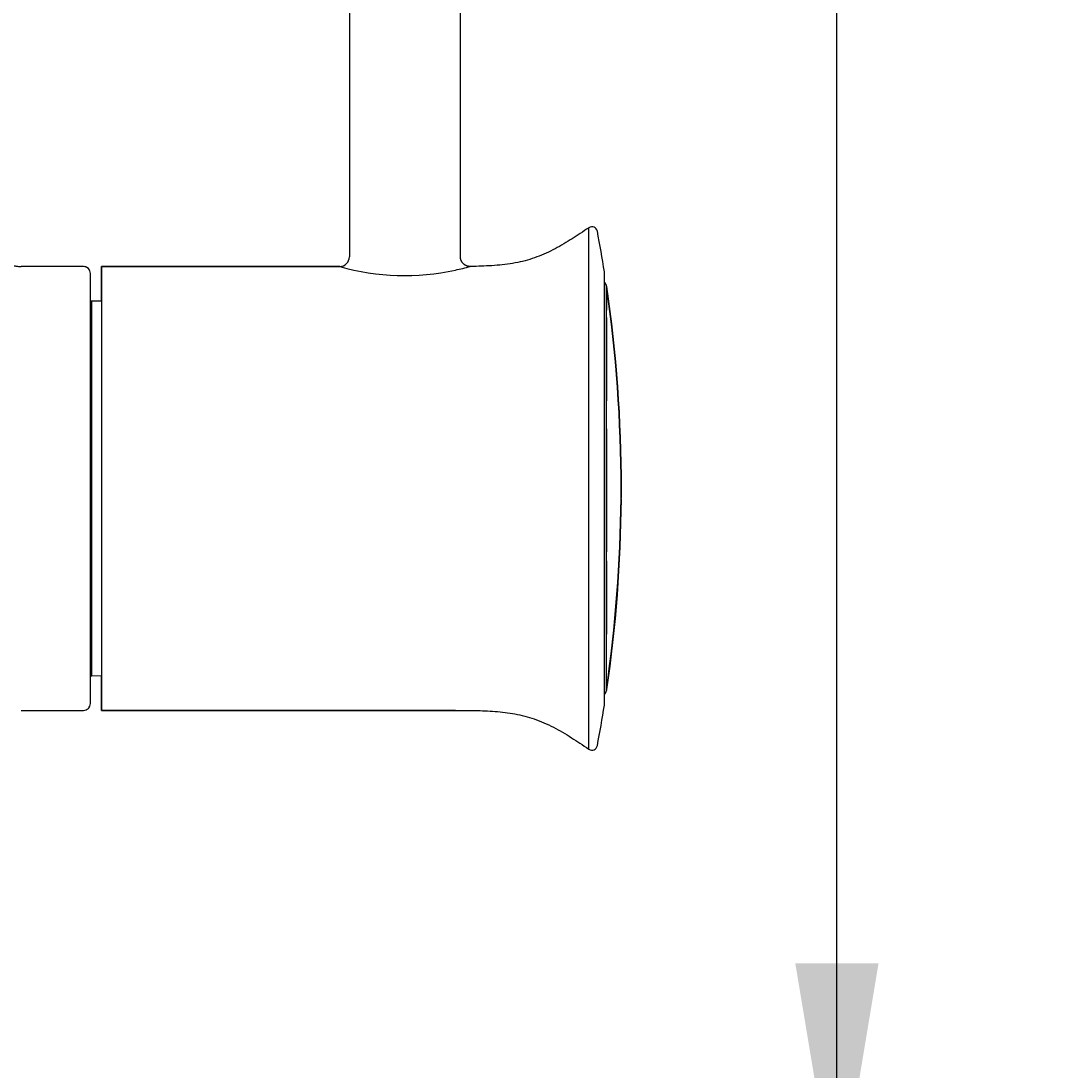
# Model space of a CAD drawing. Units: millimetres. Extents: x 6 to 291, y 5 to 413.
# Drawn here: x 121 to 145, y 262 to 287 of the extents above; entities that cross this region are included whole.
import ezdxf
from ezdxf.enums import TextEntityAlignment as Align

# ---------------------------------------------------------------- set-up
doc = ezdxf.new("R2010")
doc.units = ezdxf.units.MM
doc.layers.add('Default', color=7, linetype='Continuous')
doc.styles.add('SEACAD_Arial', font='arial.ttf')
doc.dimstyles.get("Standard").update_dxf_attribs({"dimtxt": 0.18, "dimasz": 0.18, "dimexe": 0.18, "dimexo": 0.0625, "dimgap": 0.09, "dimtad": 0, "dimtih": 1, "dimtoh": 1, "dimdec": 4, "dimzin": 0, "dimdsep": 46, "dimtxsty": 'Standard', "dimcen": 0.09, "dimadec": 0, "dimazin": 0, "dimtfac": 1, "dimtdec": 4, "dimtofl": 0, "dimtmove": 0, "dimatfit": 3, "dimfxl": 0, "dimtolj": 1, "dimtzin": 0, "dimarcsym": 0})

# ---------------------------------------------------------------- blocks, each defined once
blk = doc.blocks.new('DMBLK23')
at = {"layer": 'Default', "linetype": 'Continuous'}
for points in [[(139.162, 347.324), (141.162, 347.324), (140.162, 353.324)], [(139.162, 264.475), (140.162, 258.475), (141.162, 264.475)]]:
    blk.add_hatch(color=7, dxfattribs=at).paths.add_polyline_path(points)
at = {"layer": 'Default', "color": 7, "linetype": 'Continuous'}
for p, q in [((220.726, 353.324), (137.162, 353.324)), ((140.162, 310.999), (140.162, 353.324)), ((140.162, 258.475), (140.162, 300.799)), ((226.736, 258.475), (137.162, 258.475))]:
    blk.add_line(p, q, dxfattribs=at)
at = {"layer": 'Default', "color": 7, "linetype": 'Continuous', "style": 'SEACAD_Arial'}
blk.add_text('290', height=6, dxfattribs=at).set_placement((132.519, 308.899), align=Align.TOP_LEFT)

msp = doc.modelspace()

# ---------------------------------------------------------------- linework, layer by layer
at = {"layer": 'Default', "color": 7, "linetype": 'Continuous'}
for p, q in [((128.44878, 299.73312), (128.44878, 281.45737)), ((131.11545, 281.45902), (131.11545, 299.73312)), ((134.20081, 269.62419), (134.20081, 282.15722)), ((122.05878, 281.22404), (120.5588, 281.22404)), ((122.05878, 281.22404), (120.5588, 281.22404)), ((122.49212, 281.22404), (122.49212, 270.55737)), ((128.21545, 281.22404), (122.49212, 281.22404)), ((122.49212, 280.39668), (122.49212, 281.22404)), ((122.49212, 281.22404), (128.21545, 281.22404)), ((122.22545, 270.72404), (122.22545, 281.05737)), ((122.22545, 270.72404), (122.22545, 281.05737)), ((134.57576, 270.6847), (134.57576, 281.09671)), ((134.622, 279.42743), (134.62192, 280.74662)), ((134.62268, 279.42739), (134.62268, 280.74666)), ((122.26387, 280.39075), (122.22545, 280.39041)), ((122.49212, 280.38867), (122.25334, 280.39075)), ((134.62229, 275.8907), (134.622, 279.42743)), ((134.62269, 271.05753), (134.62269, 272.63329)), ((122.22545, 271.391), (122.26387, 271.39066)), ((122.25334, 271.39066), (122.49212, 271.39274)), ((122.49212, 270.55737), (122.49212, 271.38473)), ((120.5588, 270.55737), (122.05878, 270.55737)), ((120.5588, 270.55737), (122.05878, 270.55737)), ((122.49212, 270.55737), (130.99467, 270.55737)), ((130.99467, 270.55737), (122.49212, 270.55737))]:
    msp.add_line(p, q, dxfattribs=at)
for centre, radius, start, end in [((134.2756, 282.04684), 0.13333, 10.698387, 124.121219), ((101.83437, 275.91795), 33.14842, 8.988103, 10.698387), ((128.21546, 281.45737), 0.23333, 269.998096, 0.000978), ((122.05878, 281.05737), 0.16667, 0, 90), ((129.77745, 286.7931), 5.78397, 254.332372, 282.148565), ((129.7832, 286.88385), 5.87152, 281.907306, 285.494051), ((134.4573, 280.72177), 0.16724, 8.574524, 44.902155), ((322.75769, 280.08275), 188.13619, 179.7977996, 180.1995594), ((365.01884, 280.09203), 230.3971, 179.8371809, 180.1653014), ((1810.36666, 278.19364), 1675.74595, 179.91270342, 179.91273406), ((101.63457, 275.90416), 33.34165, 359.976872, 8.351164), ((101.6343, 275.90414), 33.34192, 359.976906, 8.35113), ((1694.56512, 277.56901), 1559.94358, 179.93173943, 180.06164316), ((1698.71324, 277.54371), 1564.09168, 179.93099958, 180.06055306), ((2020.36204, 277.57133), 1885.74031, 179.94360331, 180.05106375), ((-3691.1111, 272.75369), 3813.371, 359.97952133, 0.04713358), ((1557.59122, 274.35363), 1422.96961, 179.93810969, 180.06927401), ((1624.78077, 274.35633), 1490.15912, 179.94100401, 180.0662498), ((1824.9939, 274.31549), 1690.37215, 179.94660757, 180.0570286), ((101.63404, 275.87728), 33.34217, 359.582243, 0.023063), ((101.63349, 275.87732), 33.34273, 359.62512, 0.022992), ((101.21397, 275.93438), 33.76258, 351.693812, 359.514207), ((101.63349, 275.87732), 33.34273, 351.684926, 359.58218), ((101.63404, 275.87728), 33.34217, 351.684856, 354.883239), ((331.49399, 271.84611), 196.87298, 179.7709924, 180.2299966), ((334.38601, 271.83978), 199.76494, 179.772408, 180.230873), ((325.81649, 271.8369), 191.19551, 179.8748464, 180.2404064), ((134.4573, 271.05964), 0.16724, 315.097845, 351.530545), ((1537.82274, 273.5633), 1403.20235, 180.10318538, 180.10325151), ((122.05878, 270.72404), 0.16667, 270, 0), ((101.83437, 275.86346), 33.14842, 349.301613, 351.011897), ((134.2756, 269.73457), 0.13333, 235.878781, 349.301613)]:
    msp.add_arc(centre, radius, start, end, dxfattribs=at)
for points, knots in [([(134.20081, 282.15722), (134.05612, 282.05809), (133.81086, 281.89308), (133.39224, 281.6411), (132.95833, 281.44232), (132.48707, 281.30768), (131.99995, 281.24745), (131.60664, 281.22842), (131.40444, 281.22722), (131.3517, 281.22702)], [0, 0, 0, 0, 0.15626394, 0.31257122, 0.46914662, 0.62527614, 0.78920176, 0.95301052, 1, 1, 1, 1]), ([(122.22545, 281.05737), (122.22545, 281.101), (122.20749, 281.14437), (122.15408, 281.19778), (122.12484, 281.21344), (122.0937, 281.22024)], [0, 0, 0, 0, 0.57769572, 0.57769572, 1, 1, 1, 1]), ([(122.25861, 275.8907), (122.25791, 276.47975), (122.25791, 277.06857), (122.25791, 278.15699), (122.25791, 278.65616), (122.25791, 279.4892), (122.25791, 279.82274), (122.25791, 280.27357), (122.25791, 280.3907), (122.25791, 280.3907)], [0, 0, 0, 0, 0.25, 0.25, 0.5, 0.5, 0.75, 0.75, 1, 1, 1, 1]), ([(134.62243, 275.8907), (134.62245, 276.02043), (134.62249, 276.26045), (134.62252, 276.58932), (134.62251, 277.00267), (134.62247, 277.40786), (134.62247, 277.86745), (134.62258, 278.26253), (134.62272, 278.64681), (134.62275, 279.04396), (134.6227, 279.27983), (134.62268, 279.42739)], [0, 0, 0, 0, 0.09823864, 0.18175443, 0.25054873, 0.41614314, 0.49911838, 0.62424356, 0.74928641, 0.84307488, 1, 1, 1, 1]), ([(134.62269, 272.63329), (134.62268, 272.72354), (134.6227, 272.90424), (134.62269, 273.19605), (134.62264, 273.50101), (134.62258, 273.81914), (134.6224, 274.17447), (134.62246, 274.57053), (134.62249, 275.03923), (134.62244, 275.48206), (134.62243, 275.77805), (134.62243, 275.8907)], [0, 0, 0, 0, 0.10037818, 0.2007115, 0.30100473, 0.40126262, 0.50148992, 0.62577021, 0.75131164, 0.90535443, 1, 1, 1, 1]), ([(122.05878, 270.55737), (122.10241, 270.55737), (122.14578, 270.57533), (122.20749, 270.63704), (122.22545, 270.6804), (122.22545, 270.72404)], [0, 0, 0, 0, 0.5, 0.5, 1, 1, 1, 1]), ([(130.99467, 270.55737), (131.16997, 270.5577), (131.46555, 270.55663), (131.95333, 270.53731), (132.42707, 270.48368), (132.90115, 270.36102), (133.3522, 270.16243), (133.79227, 269.90095), (134.04928, 269.72811), (134.20081, 269.62419)], [0, 0, 0, 0, 0.13987977, 0.27988342, 0.42006619, 0.55987344, 0.70672855, 0.85339577, 1, 1, 1, 1])]:
    msp.add_open_spline(points, degree=3, knots=knots, dxfattribs=at)
for points, weights in [([(119.89211, 281.89072), (119.89211, 281.50019), (120.16826, 281.22404), (120.5588, 281.22404)], [1.17157307276, 0.942808974551, 0.942808975745, 1.17157307635]), ([(131.35171, 281.2257), (131.21367, 281.22397), (131.11545, 281.32097), (131.11545, 281.45902)], [1.17463646185, 0.941787823565, 0.941787846048, 1.17463652931]), ([(134.62186, 272.63315), (134.62196, 273.53625), (134.62211, 274.67271), (134.62229, 275.8907)], [1, 0.955468472262, 0.955468472262, 1])]:
    msp.add_rational_spline(points, weights, degree=3, dxfattribs=at)
for points in [[(134.57717, 280.83836), (134.60124, 280.8135), (134.61746, 280.78107), (134.62267, 280.74676)], [(134.62266, 280.74683), (134.85836, 279.1439), (134.97621, 277.52519), (134.97621, 275.8907)], [(134.97621, 275.8907), (134.97621, 277.52517), (134.85836, 279.14385), (134.62267, 280.74676)], [(134.62267, 280.74676), (134.85836, 279.14385), (134.97621, 277.52517), (134.97621, 275.8907)], [(134.97542, 275.65914), (134.97595, 275.73629), (134.97621, 275.81348), (134.97621, 275.8907)], [(134.97621, 275.8907), (134.97621, 275.81349), (134.97595, 275.73631), (134.97542, 275.65917)], [(134.62267, 271.03467), (134.846, 272.55347), (134.96352, 274.08644), (134.97524, 275.63358)], [(134.97524, 275.63418), (134.96361, 274.09388), (134.8471, 272.56763), (134.62571, 271.05541)], [(134.62571, 271.05541), (134.71556, 271.66913), (134.78814, 272.28518), (134.84344, 272.90356)], [(134.6198, 271.02023), (134.6127, 270.9913), (134.59782, 270.96438), (134.57717, 270.94304)]]:
    msp.add_open_spline(points, degree=3, dxfattribs=at)

# ---------------------------------------------------------------- dimensions: what is measured, and where the dimension line sits
dim = msp.add_linear_dim(base=(140.16232, 353.32399), p1=(237.55887, 258.47485), p2=(220.72555, 353.32399), angle=90, text='\\A1;290 {}', dimstyle='Standard', dxfattribs=at)
dim.commit()
dim.dimension.update_dxf_attribs({"geometry": 'DMBLK23', "text_midpoint": (140.16232, 305.89942), "dimtype": 160})

doc.saveas('drawing.dxf')
